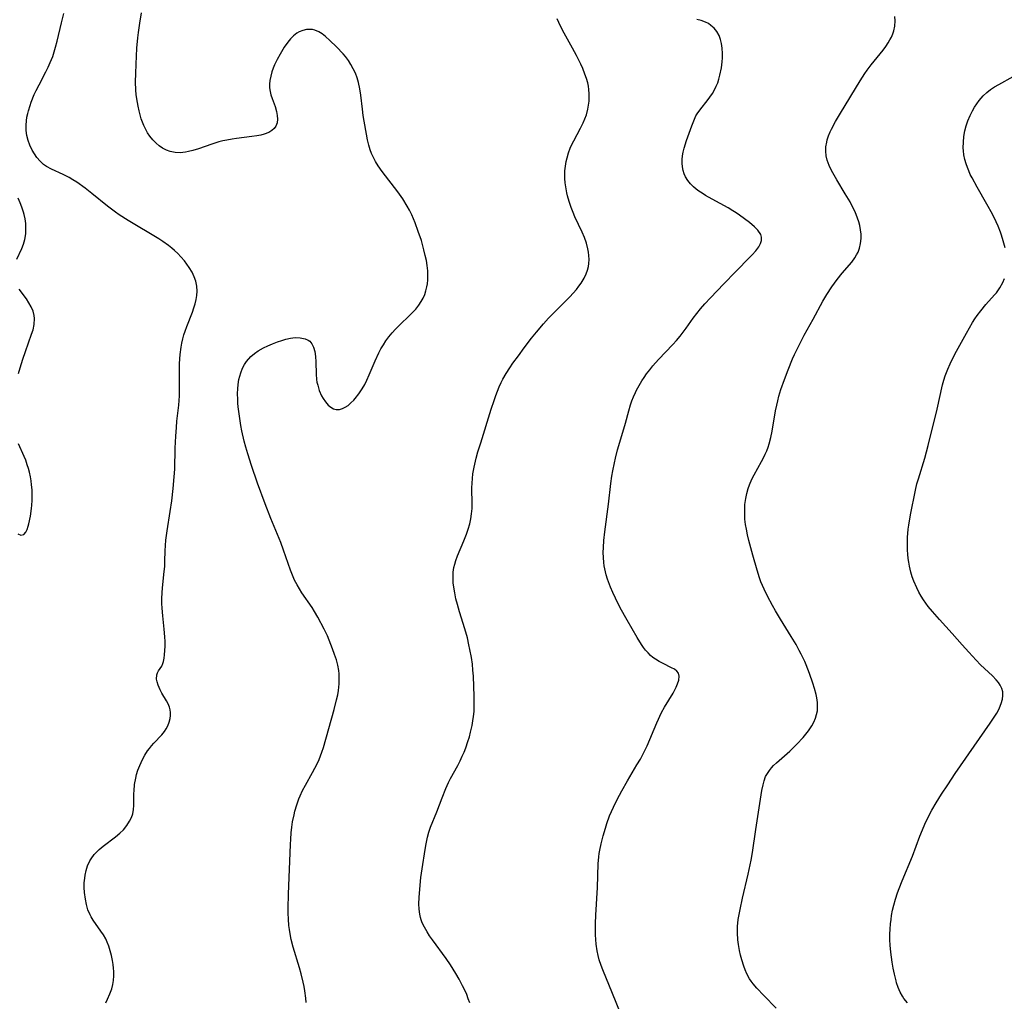
# Model space of a CAD drawing. Units: inches. Extents: x 2027506 to 2032954, y 252884 to 258242.
# Drawn here: x 2028624 to 2028766, y 255677 to 255819 of the extents above; entities that cross this region are included whole.
import ezdxf

# ---------------------------------------------------------------- set-up
doc = ezdxf.new("R2010")
doc.units = ezdxf.units.IN
doc.header["$MEASUREMENT"] = 0
doc.layers.add('c_13_T12S_R17E', color=224, linetype='Continuous')

msp = doc.modelspace()

# ---------------------------------------------------------------- linework, layer by layer
at = {"layer": 'c_13_T12S_R17E'}
for points in [[(2028636.26, 255677.05, 1066), (2028636.53, 255677.59, 1066), (2028636.86, 255678.33, 1066), (2028637.13, 255679.07, 1066), (2028637.29, 255679.67, 1066), (2028637.4, 255680.28, 1066), (2028637.45, 255680.93, 1066), (2028637.43, 255681.58, 1066), (2028637.39, 255682.03, 1066), (2028637.32, 255682.6, 1066), (2028637.23, 255683.17, 1066), (2028637.09, 255683.89, 1066), (2028636.92, 255684.56, 1066), (2028636.72, 255685.22, 1066), (2028636.48, 255685.82, 1066), (2028636.26, 255686.3, 1066), (2028635.93, 255686.87, 1066), (2028635.57, 255687.41, 1066), (2028634.45, 255688.98, 1066), (2028634.16, 255689.46, 1066), (2028634, 255689.78, 1066), (2028633.7, 255690.5, 1066), (2028633.48, 255691.25, 1066), (2028633.32, 255692.03, 1066), (2028633.2, 255693, 1066), (2028633.16, 255693.7, 1066), (2028633.17, 255694.39, 1066), (2028633.22, 255695.08, 1066), (2028633.28, 255695.52, 1066), (2028633.42, 255696.19, 1066), (2028633.63, 255696.84, 1066), (2028633.95, 255697.55, 1066), (2028634.14, 255697.86, 1066), (2028634.59, 255698.47, 1066), (2028634.95, 255698.85, 1066), (2028635.33, 255699.21, 1066), (2028635.88, 255699.68, 1066), (2028637.67, 255701.04, 1066), (2028638.33, 255701.59, 1066), (2028638.83, 255702.08, 1066), (2028639.31, 255702.67, 1066), (2028639.72, 255703.29, 1066), (2028639.98, 255703.83, 1066), (2028640.17, 255704.39, 1066), (2028640.28, 255704.99, 1066), (2028640.32, 255705.6, 1066), (2028640.34, 255707.3, 1066), (2028640.36, 255707.71, 1066), (2028640.44, 255708.61, 1066), (2028640.6, 255709.51, 1066), (2028640.73, 255710.05, 1066), (2028640.93, 255710.71, 1066), (2028641.18, 255711.35, 1066), (2028641.58, 255712.22, 1066), (2028641.93, 255712.86, 1066), (2028642.31, 255713.47, 1066), (2028642.59, 255713.84, 1066), (2028642.88, 255714.2, 1066), (2028643.23, 255714.59, 1066), (2028644.38, 255715.8, 1066), (2028644.76, 255716.27, 1066), (2028645.03, 255716.67, 1066), (2028645.27, 255717.12, 1066), (2028645.46, 255717.64, 1066), (2028645.59, 255718.17, 1066), (2028645.64, 255718.6, 1066), (2028645.63, 255719.04, 1066), (2028645.57, 255719.43, 1066), (2028645.47, 255719.81, 1066), (2028645.29, 255720.28, 1066), (2028645.06, 255720.72, 1066), (2028644.4, 255721.82, 1066), (2028644.14, 255722.31, 1066), (2028643.98, 255722.65, 1066), (2028643.85, 255722.99, 1066), (2028643.71, 255723.44, 1066), (2028643.63, 255723.87, 1066), (2028643.65, 255724.45, 1066), (2028643.75, 255724.76, 1066), (2028643.92, 255725.06, 1066), (2028644.37, 255725.75, 1066), (2028644.54, 255726.1, 1066), (2028644.63, 255726.39, 1066), (2028644.72, 255726.86, 1066), (2028644.78, 255727.37, 1066), (2028644.85, 255728.6, 1066), (2028644.85, 255729.29, 1066), (2028644.82, 255729.99, 1066), (2028644.74, 255731.09, 1066), (2028644.52, 255733.01, 1066), (2028644.42, 255734.13, 1066), (2028644.4, 255734.77, 1066), (2028644.4, 255735.41, 1066), (2028644.43, 255736.44, 1066), (2028644.52, 255737.54, 1066), (2028644.74, 255739.44, 1066), (2028644.8, 255740.15, 1066), (2028644.83, 255740.9, 1066), (2028644.86, 255742.4, 1066), (2028644.89, 255743.17, 1066), (2028644.96, 255743.94, 1066), (2028645.15, 255745.32, 1066), (2028645.59, 255748.11, 1066), (2028645.81, 255749.66, 1066), (2028646.03, 255751.43, 1066), (2028646.17, 255753.09, 1066), (2028646.24, 255754.24, 1066), (2028646.32, 255757.27, 1066), (2028646.4, 255759, 1066), (2028646.49, 255760.25, 1066), (2028646.57, 255761.15, 1066), (2028646.83, 255763.48, 1066), (2028646.92, 255764.83, 1066), (2028646.96, 255766.55, 1066), (2028646.96, 255769.46, 1066), (2028646.99, 255770.17, 1066), (2028647.03, 255770.79, 1066), (2028647.16, 255771.85, 1066), (2028647.27, 255772.46, 1066), (2028647.42, 255773.06, 1066), (2028647.58, 255773.63, 1066), (2028647.77, 255774.19, 1066), (2028648, 255774.84, 1066), (2028648.82, 255776.92, 1066), (2028649.03, 255777.53, 1066), (2028649.22, 255778.14, 1066), (2028649.37, 255778.73, 1066), (2028649.47, 255779.33, 1066), (2028649.49, 255779.94, 1066), (2028649.43, 255780.67, 1066), (2028649.28, 255781.42, 1066), (2028649.07, 255782.02, 1066), (2028648.75, 255782.69, 1066), (2028648.34, 255783.38, 1066), (2028648.01, 255783.87, 1066), (2028647.65, 255784.35, 1066), (2028647.15, 255784.94, 1066), (2028646.7, 255785.41, 1066), (2028646.23, 255785.85, 1066), (2028645.81, 255786.2, 1066), (2028645.37, 255786.54, 1066), (2028644.51, 255787.14, 1066), (2028643.93, 255787.51, 1066), (2028639.51, 255790.18, 1066), (2028638.23, 255791, 1066), (2028637.69, 255791.38, 1066), (2028636.5, 255792.27, 1066), (2028634.25, 255794.07, 1066), (2028633.27, 255794.84, 1066), (2028632.08, 255795.7, 1066), (2028631.52, 255796.06, 1066), (2028630.96, 255796.4, 1066), (2028630.11, 255796.85, 1066), (2028628.41, 255797.58, 1066), (2028627.69, 255797.98, 1066), (2028627.26, 255798.29, 1066), (2028626.76, 255798.76, 1066), (2028626.32, 255799.28, 1066), (2028625.95, 255799.81, 1066), (2028625.62, 255800.37, 1066), (2028625.31, 255801.05, 1066), (2028625.06, 255801.74, 1066), (2028624.87, 255802.45, 1066), (2028624.77, 255803.18, 1066), (2028624.75, 255803.98, 1066), (2028624.79, 255804.58, 1066), (2028624.87, 255805.12, 1066), (2028624.99, 255805.66, 1066), (2028625.08, 255806.03, 1066), (2028625.32, 255806.83, 1066), (2028625.49, 255807.31, 1066), (2028625.93, 255808.39, 1066), (2028626.21, 255808.99, 1066), (2028626.62, 255809.82, 1066), (2028627.62, 255811.69, 1066), (2028627.95, 255812.35, 1066), (2028628.25, 255813.02, 1066), (2028628.6, 255813.91, 1066), (2028628.82, 255814.57, 1066), (2028629.02, 255815.24, 1066), (2028629.24, 255816.11, 1066), (2028629.85, 255818.78, 1066), (2028630.21, 255820.1, 1066)], [(2028665.26, 255677.08, 1068), (2028665.2, 255677.73, 1068), (2028665.07, 255678.75, 1068), (2028664.96, 255679.38, 1068), (2028664.84, 255680.01, 1068), (2028664.55, 255681.22, 1068), (2028664.3, 255682.11, 1068), (2028663.4, 255685.07, 1068), (2028663.1, 255686.22, 1068), (2028662.94, 255687.04, 1068), (2028662.85, 255687.64, 1068), (2028662.78, 255688.24, 1068), (2028662.71, 255689.16, 1068), (2028662.68, 255690, 1068), (2028662.68, 255690.71, 1068), (2028662.73, 255692.74, 1068), (2028662.99, 255699.96, 1068), (2028663.03, 255700.7, 1068), (2028663.1, 255701.64, 1068), (2028663.19, 255702.42, 1068), (2028663.31, 255703.2, 1068), (2028663.52, 255704.23, 1068), (2028663.64, 255704.75, 1068), (2028663.91, 255705.67, 1068), (2028664.22, 255706.56, 1068), (2028664.4, 255706.99, 1068), (2028664.75, 255707.75, 1068), (2028665.15, 255708.51, 1068), (2028666.2, 255710.37, 1068), (2028666.84, 255711.62, 1068), (2028667.13, 255712.25, 1068), (2028667.35, 255712.78, 1068), (2028667.55, 255713.31, 1068), (2028667.77, 255713.97, 1068), (2028669.3, 255719.44, 1068), (2028669.67, 255720.85, 1068), (2028669.84, 255721.6, 1068), (2028669.95, 255722.23, 1068), (2028670.04, 255723.15, 1068), (2028670.06, 255723.63, 1068), (2028670.06, 255724.11, 1068), (2028670.03, 255724.6, 1068), (2028669.98, 255725.08, 1068), (2028669.84, 255725.85, 1068), (2028669.63, 255726.64, 1068), (2028669.38, 255727.43, 1068), (2028669.09, 255728.21, 1068), (2028668.59, 255729.5, 1068), (2028668.33, 255730.11, 1068), (2028667.88, 255731.06, 1068), (2028666.94, 255732.83, 1068), (2028666.48, 255733.64, 1068), (2028666.13, 255734.2, 1068), (2028664.66, 255736.32, 1068), (2028664.28, 255736.91, 1068), (2028663.94, 255737.49, 1068), (2028663.59, 255738.18, 1068), (2028663.27, 255738.89, 1068), (2028662.99, 255739.62, 1068), (2028661.99, 255742.52, 1068), (2028661.58, 255743.61, 1068), (2028660.15, 255747.09, 1068), (2028659.33, 255749.18, 1068), (2028658.23, 255752.18, 1068), (2028657.35, 255754.74, 1068), (2028656.82, 255756.41, 1068), (2028656.54, 255757.38, 1068), (2028656.3, 255758.27, 1068), (2028655.96, 255759.77, 1068), (2028655.82, 255760.52, 1068), (2028655.6, 255761.87, 1068), (2028655.44, 255763.21, 1068), (2028655.4, 255763.75, 1068), (2028655.37, 255764.29, 1068), (2028655.35, 255765.16, 1068), (2028655.37, 255765.82, 1068), (2028655.43, 255766.48, 1068), (2028655.54, 255767.19, 1068), (2028655.65, 255767.67, 1068), (2028655.79, 255768.14, 1068), (2028656.07, 255768.82, 1068), (2028656.33, 255769.34, 1068), (2028656.64, 255769.81, 1068), (2028657.24, 255770.49, 1068), (2028657.79, 255770.96, 1068), (2028658.34, 255771.33, 1068), (2028659.07, 255771.75, 1068), (2028659.73, 255772.06, 1068), (2028660.39, 255772.36, 1068), (2028661.14, 255772.64, 1068), (2028661.73, 255772.84, 1068), (2028662.31, 255773.02, 1068), (2028663.02, 255773.17, 1068), (2028663.66, 255773.25, 1068), (2028664.42, 255773.23, 1068), (2028665.11, 255773.08, 1068), (2028665.53, 255772.89, 1068), (2028665.79, 255772.71, 1068), (2028666.1, 255772.35, 1068), (2028666.34, 255771.86, 1068), (2028666.51, 255771.22, 1068), (2028666.6, 255770.5, 1068), (2028666.65, 255769.75, 1068), (2028666.7, 255767.96, 1068), (2028666.76, 255767.18, 1068), (2028666.83, 255766.8, 1068), (2028666.93, 255766.35, 1068), (2028667.16, 255765.57, 1068), (2028667.47, 255764.84, 1068), (2028667.7, 255764.44, 1068), (2028668.05, 255763.93, 1068), (2028668.45, 255763.49, 1068), (2028668.82, 255763.18, 1068), (2028669.21, 255762.95, 1068), (2028669.62, 255762.84, 1068), (2028670.11, 255762.85, 1068), (2028670.51, 255762.97, 1068), (2028670.9, 255763.16, 1068), (2028671.33, 255763.44, 1068), (2028671.75, 255763.79, 1068), (2028672.15, 255764.2, 1068), (2028672.35, 255764.42, 1068), (2028672.88, 255765.09, 1068), (2028673.37, 255765.82, 1068), (2028673.73, 255766.45, 1068), (2028674.06, 255767.11, 1068), (2028674.39, 255767.87, 1068), (2028675.23, 255769.88, 1068), (2028675.78, 255771.06, 1068), (2028676.09, 255771.64, 1068), (2028676.43, 255772.2, 1068), (2028676.8, 255772.77, 1068), (2028677.23, 255773.36, 1068), (2028677.69, 255773.92, 1068), (2028678.19, 255774.46, 1068), (2028678.7, 255774.98, 1068), (2028680.31, 255776.53, 1068), (2028680.69, 255776.91, 1068), (2028681.11, 255777.37, 1068), (2028681.54, 255777.91, 1068), (2028681.92, 255778.48, 1068), (2028682.19, 255778.97, 1068), (2028682.41, 255779.46, 1068), (2028682.59, 255780.02, 1068), (2028682.73, 255780.58, 1068), (2028682.8, 255781, 1068), (2028682.86, 255781.59, 1068), (2028682.88, 255782.18, 1068), (2028682.85, 255782.9, 1068), (2028682.77, 255783.67, 1068), (2028682.65, 255784.4, 1068), (2028682.5, 255785.12, 1068), (2028682.31, 255785.93, 1068), (2028681.93, 255787.27, 1068), (2028681.49, 255788.6, 1068), (2028681.03, 255789.86, 1068), (2028680.54, 255791.01, 1068), (2028680.22, 255791.65, 1068), (2028679.89, 255792.27, 1068), (2028679.24, 255793.32, 1068), (2028678.54, 255794.3, 1068), (2028676.27, 255797.27, 1068), (2028675.7, 255798.09, 1068), (2028675.31, 255798.72, 1068), (2028674.95, 255799.38, 1068), (2028674.72, 255799.89, 1068), (2028674.52, 255800.41, 1068), (2028674.33, 255801.07, 1068), (2028674.15, 255801.84, 1068), (2028673.53, 255805.36, 1068), (2028673.39, 255806.29, 1068), (2028673.18, 255808.3, 1068), (2028673.05, 255809.22, 1068), (2028672.85, 255810.12, 1068), (2028672.64, 255810.81, 1068), (2028672.38, 255811.48, 1068), (2028672.08, 255812.13, 1068), (2028671.75, 255812.75, 1068), (2028671.38, 255813.33, 1068), (2028670.97, 255813.88, 1068), (2028670.61, 255814.3, 1068), (2028669.65, 255815.28, 1068), (2028668.71, 255816.21, 1068), (2028668.06, 255816.81, 1068), (2028667.59, 255817.17, 1068), (2028667.11, 255817.47, 1068), (2028666.54, 255817.7, 1068), (2028666.17, 255817.78, 1068), (2028665.87, 255817.8, 1068), (2028665.31, 255817.78, 1068), (2028664.76, 255817.66, 1068), (2028664.23, 255817.44, 1068), (2028663.91, 255817.25, 1068), (2028663.44, 255816.89, 1068), (2028663.01, 255816.45, 1068), (2028662.6, 255815.95, 1068), (2028662.1, 255815.25, 1068), (2028661.48, 255814.25, 1068), (2028661.06, 255813.48, 1068), (2028660.68, 255812.69, 1068), (2028660.5, 255812.23, 1068), (2028660.31, 255811.69, 1068), (2028660.14, 255811.06, 1068), (2028660.03, 255810.44, 1068), (2028659.98, 255809.9, 1068), (2028659.98, 255809.36, 1068), (2028660.05, 255808.85, 1068), (2028660.16, 255808.35, 1068), (2028660.33, 255807.83, 1068), (2028660.76, 255806.67, 1068), (2028660.98, 255805.95, 1068), (2028661.09, 255805.38, 1068), (2028661.11, 255804.83, 1068), (2028661.05, 255804.3, 1068), (2028660.88, 255803.82, 1068), (2028660.63, 255803.47, 1068), (2028660.31, 255803.17, 1068), (2028659.85, 255802.9, 1068), (2028659.21, 255802.66, 1068), (2028658.69, 255802.52, 1068), (2028658.13, 255802.42, 1068), (2028657.42, 255802.32, 1068), (2028655.19, 255802.05, 1068), (2028654.56, 255801.95, 1068), (2028653.78, 255801.81, 1068), (2028653.21, 255801.68, 1068), (2028652.63, 255801.54, 1068), (2028651.6, 255801.23, 1068), (2028649.67, 255800.56, 1068), (2028648.87, 255800.3, 1068), (2028648.23, 255800.14, 1068), (2028647.79, 255800.06, 1068), (2028647.04, 255799.98, 1068), (2028646.31, 255800, 1068), (2028645.58, 255800.14, 1068), (2028645.07, 255800.33, 1068), (2028644.47, 255800.64, 1068), (2028644, 255800.98, 1068), (2028643.55, 255801.36, 1068), (2028643.09, 255801.85, 1068), (2028642.67, 255802.38, 1068), (2028642.33, 255802.88, 1068), (2028642.13, 255803.23, 1068), (2028641.8, 255803.9, 1068), (2028641.6, 255804.4, 1068), (2028641.41, 255804.9, 1068), (2028641.24, 255805.47, 1068), (2028641.09, 255806.04, 1068), (2028640.94, 255806.71, 1068), (2028640.76, 255807.75, 1068), (2028640.68, 255808.4, 1068), (2028640.63, 255809.04, 1068), (2028640.59, 255810.22, 1068), (2028640.61, 255811.45, 1068), (2028640.66, 255812.8, 1068), (2028640.78, 255815.1, 1068), (2028640.91, 255816.59, 1068), (2028641, 255817.37, 1068), (2028641.18, 255818.7, 1068), (2028641.44, 255820.22, 1068)], [(2028733.28, 255676.27, 1074), (2028731.47, 255678.08, 1074), (2028730.44, 255679.17, 1074), (2028729.92, 255679.79, 1074), (2028729.65, 255680.16, 1074), (2028729.41, 255680.53, 1074), (2028729.02, 255681.25, 1074), (2028728.78, 255681.8, 1074), (2028728.57, 255682.36, 1074), (2028728.28, 255683.24, 1074), (2028728.1, 255683.91, 1074), (2028727.95, 255684.6, 1074), (2028727.8, 255685.48, 1074), (2028727.72, 255686.15, 1074), (2028727.67, 255687.17, 1074), (2028727.69, 255688.07, 1074), (2028727.78, 255689.07, 1074), (2028727.89, 255689.8, 1074), (2028728.03, 255690.53, 1074), (2028728.4, 255692.17, 1074), (2028729.23, 255695.66, 1074), (2028729.52, 255697.01, 1074), (2028729.65, 255697.69, 1074), (2028729.84, 255698.79, 1074), (2028730.33, 255702.11, 1074), (2028731.21, 255707.73, 1074), (2028731.36, 255708.55, 1074), (2028731.53, 255709.16, 1074), (2028731.74, 255709.75, 1074), (2028731.99, 255710.21, 1074), (2028732.28, 255710.65, 1074), (2028732.57, 255711.01, 1074), (2028732.89, 255711.35, 1074), (2028733.29, 255711.74, 1074), (2028735.22, 255713.43, 1074), (2028736.26, 255714.44, 1074), (2028737.16, 255715.4, 1074), (2028737.57, 255715.88, 1074), (2028737.96, 255716.38, 1074), (2028738.42, 255717.09, 1074), (2028738.71, 255717.63, 1074), (2028738.95, 255718.19, 1074), (2028739.11, 255718.72, 1074), (2028739.22, 255719.27, 1074), (2028739.26, 255719.87, 1074), (2028739.24, 255720.47, 1074), (2028739.15, 255721.15, 1074), (2028739.05, 255721.63, 1074), (2028738.82, 255722.52, 1074), (2028738.58, 255723.27, 1074), (2028738.09, 255724.67, 1074), (2028737.6, 255725.92, 1074), (2028737.39, 255726.41, 1074), (2028736.89, 255727.46, 1074), (2028736.6, 255728.01, 1074), (2028736.14, 255728.84, 1074), (2028735.43, 255730.01, 1074), (2028733.87, 255732.53, 1074), (2028733.17, 255733.73, 1074), (2028732.75, 255734.49, 1074), (2028732.03, 255735.83, 1074), (2028731.5, 255736.88, 1074), (2028731.28, 255737.37, 1074), (2028731.05, 255737.94, 1074), (2028730.84, 255738.52, 1074), (2028730.5, 255739.6, 1074), (2028729.89, 255741.79, 1074), (2028729.32, 255743.9, 1074), (2028729.12, 255744.71, 1074), (2028728.95, 255745.52, 1074), (2028728.84, 255746.21, 1074), (2028728.75, 255746.99, 1074), (2028728.72, 255747.58, 1074), (2028728.71, 255748.17, 1074), (2028728.75, 255749.11, 1074), (2028728.87, 255749.98, 1074), (2028729.02, 255750.72, 1074), (2028729.23, 255751.44, 1074), (2028729.4, 255751.93, 1074), (2028729.76, 255752.76, 1074), (2028730.1, 255753.41, 1074), (2028731.16, 255755.32, 1074), (2028731.44, 255755.87, 1074), (2028731.68, 255756.37, 1074), (2028731.89, 255756.88, 1074), (2028732.08, 255757.39, 1074), (2028732.25, 255757.9, 1074), (2028732.49, 255758.78, 1074), (2028732.69, 255759.73, 1074), (2028733.18, 255762.64, 1074), (2028733.34, 255763.48, 1074), (2028733.48, 255764.08, 1074), (2028733.66, 255764.75, 1074), (2028733.95, 255765.72, 1074), (2028734.45, 255767.17, 1074), (2028734.98, 255768.58, 1074), (2028735.64, 255770.17, 1074), (2028735.93, 255770.8, 1074), (2028736.53, 255772.04, 1074), (2028737.33, 255773.58, 1074), (2028738.61, 255775.91, 1074), (2028740.01, 255778.5, 1074), (2028740.58, 255779.47, 1074), (2028741.29, 255780.57, 1074), (2028742.07, 255781.64, 1074), (2028742.83, 255782.56, 1074), (2028744.19, 255784.16, 1074), (2028744.65, 255784.79, 1074), (2028744.89, 255785.19, 1074), (2028745.1, 255785.6, 1074), (2028745.31, 255786.17, 1074), (2028745.47, 255786.87, 1074), (2028745.55, 255787.58, 1074), (2028745.55, 255788.19, 1074), (2028745.48, 255788.81, 1074), (2028745.36, 255789.44, 1074), (2028745.21, 255790, 1074), (2028745.04, 255790.52, 1074), (2028744.84, 255791.04, 1074), (2028744.64, 255791.51, 1074), (2028744.23, 255792.33, 1074), (2028743.95, 255792.86, 1074), (2028743.26, 255794.05, 1074), (2028742.02, 255796.05, 1074), (2028741.44, 255797.05, 1074), (2028741.11, 255797.7, 1074), (2028740.92, 255798.14, 1074), (2028740.65, 255798.9, 1074), (2028740.5, 255799.54, 1074), (2028740.43, 255800.19, 1074), (2028740.46, 255800.85, 1074), (2028740.57, 255801.51, 1074), (2028740.65, 255801.83, 1074), (2028740.84, 255802.43, 1074), (2028741.08, 255803.01, 1074), (2028741.27, 255803.41, 1074), (2028741.85, 255804.48, 1074), (2028742.58, 255805.72, 1074), (2028745.4, 255810.38, 1074), (2028746.07, 255811.42, 1074), (2028746.42, 255811.93, 1074), (2028746.98, 255812.68, 1074), (2028748.73, 255814.81, 1074), (2028749.12, 255815.34, 1074), (2028749.48, 255815.89, 1074), (2028749.72, 255816.3, 1074), (2028749.93, 255816.71, 1074), (2028750.13, 255817.16, 1074), (2028750.28, 255817.62, 1074), (2028750.43, 255818.26, 1074), (2028750.48, 255819.07, 1074), (2028750.43, 255819.66, 1074)], [(2028688.92, 255677.05, 1070), (2028688.71, 255677.64, 1070), (2028688.49, 255678.23, 1070), (2028688.2, 255678.88, 1070), (2028687.89, 255679.52, 1070), (2028687.41, 255680.44, 1070), (2028686.93, 255681.27, 1070), (2028686.16, 255682.52, 1070), (2028685.53, 255683.44, 1070), (2028683.53, 255686.16, 1070), (2028683.13, 255686.74, 1070), (2028682.76, 255687.32, 1070), (2028682.38, 255687.97, 1070), (2028682.06, 255688.63, 1070), (2028681.89, 255689.06, 1070), (2028681.79, 255689.39, 1070), (2028681.69, 255689.84, 1070), (2028681.6, 255690.58, 1070), (2028681.58, 255691.34, 1070), (2028681.61, 255692.26, 1070), (2028681.74, 255694.05, 1070), (2028681.85, 255695.14, 1070), (2028682.03, 255696.41, 1070), (2028682.46, 255699.19, 1070), (2028682.61, 255700.04, 1070), (2028682.83, 255701.02, 1070), (2028683.03, 255701.73, 1070), (2028683.27, 255702.42, 1070), (2028684.16, 255704.68, 1070), (2028684.92, 255706.67, 1070), (2028685.47, 255708.02, 1070), (2028685.87, 255708.92, 1070), (2028686.16, 255709.5, 1070), (2028687.2, 255711.38, 1070), (2028687.53, 255712.03, 1070), (2028687.85, 255712.69, 1070), (2028688.11, 255713.31, 1070), (2028688.35, 255713.92, 1070), (2028688.67, 255714.84, 1070), (2028688.87, 255715.51, 1070), (2028689.05, 255716.19, 1070), (2028689.27, 255717.14, 1070), (2028689.39, 255717.8, 1070), (2028689.48, 255718.46, 1070), (2028689.55, 255719.15, 1070), (2028689.58, 255719.87, 1070), (2028689.59, 255720.61, 1070), (2028689.57, 255721.35, 1070), (2028689.45, 255724.27, 1070), (2028689.4, 255725.16, 1070), (2028689.31, 255726.02, 1070), (2028689.17, 255726.97, 1070), (2028688.96, 255728.14, 1070), (2028688.82, 255728.83, 1070), (2028688.59, 255729.8, 1070), (2028688.24, 255731.11, 1070), (2028687.46, 255733.56, 1070), (2028687.14, 255734.63, 1070), (2028686.93, 255735.47, 1070), (2028686.75, 255736.31, 1070), (2028686.61, 255737.16, 1070), (2028686.55, 255737.8, 1070), (2028686.52, 255738.44, 1070), (2028686.55, 255739.34, 1070), (2028686.64, 255739.98, 1070), (2028686.76, 255740.5, 1070), (2028686.92, 255741.01, 1070), (2028687.16, 255741.66, 1070), (2028688.08, 255743.85, 1070), (2028688.47, 255744.84, 1070), (2028688.72, 255745.56, 1070), (2028688.93, 255746.3, 1070), (2028689.08, 255747.05, 1070), (2028689.19, 255747.78, 1070), (2028689.26, 255748.51, 1070), (2028689.28, 255749.14, 1070), (2028689.25, 255751.54, 1070), (2028689.26, 255752.18, 1070), (2028689.31, 255752.86, 1070), (2028689.39, 255753.54, 1070), (2028689.56, 255754.5, 1070), (2028689.86, 255755.79, 1070), (2028690.11, 255756.7, 1070), (2028690.51, 255758.03, 1070), (2028692.03, 255762.87, 1070), (2028692.45, 255764.15, 1070), (2028692.71, 255764.89, 1070), (2028693.2, 255766.13, 1070), (2028693.48, 255766.74, 1070), (2028693.73, 255767.23, 1070), (2028694.21, 255768.07, 1070), (2028694.74, 255768.89, 1070), (2028695.18, 255769.55, 1070), (2028695.96, 255770.62, 1070), (2028696.8, 255771.76, 1070), (2028697.86, 255773.15, 1070), (2028698.59, 255774.05, 1070), (2028699.6, 255775.24, 1070), (2028700.33, 255776.04, 1070), (2028700.89, 255776.62, 1070), (2028702.5, 255778.24, 1070), (2028703.4, 255779.16, 1070), (2028704.35, 255780.22, 1070), (2028704.72, 255780.67, 1070), (2028705.06, 255781.13, 1070), (2028705.5, 255781.83, 1070), (2028705.79, 255782.45, 1070), (2028705.97, 255782.98, 1070), (2028706.09, 255783.51, 1070), (2028706.16, 255783.98, 1070), (2028706.19, 255784.54, 1070), (2028706.17, 255785.1, 1070), (2028706.11, 255785.6, 1070), (2028706.02, 255786.09, 1070), (2028705.8, 255786.91, 1070), (2028705.51, 255787.72, 1070), (2028705.19, 255788.49, 1070), (2028704.15, 255790.69, 1070), (2028703.87, 255791.32, 1070), (2028703.58, 255792.07, 1070), (2028703.31, 255792.91, 1070), (2028703.08, 255793.75, 1070), (2028702.98, 255794.2, 1070), (2028702.82, 255795.04, 1070), (2028702.75, 255795.62, 1070), (2028702.69, 255796.25, 1070), (2028702.68, 255796.87, 1070), (2028702.69, 255797.37, 1070), (2028702.76, 255798.05, 1070), (2028702.88, 255798.73, 1070), (2028703, 255799.25, 1070), (2028703.21, 255799.95, 1070), (2028703.47, 255800.62, 1070), (2028703.72, 255801.17, 1070), (2028704, 255801.72, 1070), (2028704.97, 255803.51, 1070), (2028705.35, 255804.3, 1070), (2028705.6, 255804.89, 1070), (2028705.81, 255805.48, 1070), (2028706.03, 255806.3, 1070), (2028706.13, 255806.88, 1070), (2028706.2, 255807.45, 1070), (2028706.22, 255807.95, 1070), (2028706.21, 255808.52, 1070), (2028706.17, 255809.1, 1070), (2028706.09, 255809.59, 1070), (2028705.99, 255810.08, 1070), (2028705.81, 255810.72, 1070), (2028705.59, 255811.36, 1070), (2028705.27, 255812.16, 1070), (2028704.99, 255812.79, 1070), (2028704.36, 255814.05, 1070), (2028703.8, 255815.08, 1070), (2028702.58, 255817.26, 1070), (2028702.04, 255818.29, 1070), (2028701.58, 255819.32, 1070)], [(2028710.73, 255675.56, 1072), (2028709.59, 255678.37, 1072), (2028708.17, 255681.8, 1072), (2028707.92, 255682.46, 1072), (2028707.66, 255683.27, 1072), (2028707.5, 255683.9, 1072), (2028707.37, 255684.54, 1072), (2028707.23, 255685.5, 1072), (2028707.17, 255686.18, 1072), (2028707.14, 255686.86, 1072), (2028707.13, 255687.54, 1072), (2028707.14, 255688.49, 1072), (2028707.19, 255689.71, 1072), (2028707.41, 255693.72, 1072), (2028707.53, 255697.15, 1072), (2028707.61, 255698.13, 1072), (2028707.67, 255698.64, 1072), (2028707.75, 255699.14, 1072), (2028707.93, 255700.04, 1072), (2028708.22, 255701.17, 1072), (2028708.56, 255702.31, 1072), (2028708.78, 255702.98, 1072), (2028709.17, 255704.08, 1072), (2028709.43, 255704.7, 1072), (2028709.71, 255705.32, 1072), (2028710.25, 255706.44, 1072), (2028710.92, 255707.71, 1072), (2028711.74, 255709.14, 1072), (2028713.12, 255711.45, 1072), (2028713.61, 255712.3, 1072), (2028714.07, 255713.16, 1072), (2028714.58, 255714.22, 1072), (2028715.99, 255717.54, 1072), (2028716.69, 255719.02, 1072), (2028717.11, 255719.81, 1072), (2028718.34, 255721.83, 1072), (2028718.55, 255722.21, 1072), (2028718.79, 255722.7, 1072), (2028718.98, 255723.16, 1072), (2028719.16, 255723.7, 1072), (2028719.23, 255724.3, 1072), (2028719.11, 255724.72, 1072), (2028718.87, 255725.02, 1072), (2028718.54, 255725.27, 1072), (2028718.13, 255725.5, 1072), (2028716.91, 255726.09, 1072), (2028716.34, 255726.39, 1072), (2028715.79, 255726.73, 1072), (2028715.44, 255726.99, 1072), (2028715.1, 255727.28, 1072), (2028714.73, 255727.66, 1072), (2028714.38, 255728.06, 1072), (2028714.08, 255728.45, 1072), (2028713.78, 255728.88, 1072), (2028713.15, 255729.88, 1072), (2028711.7, 255732.36, 1072), (2028710.7, 255734.14, 1072), (2028710, 255735.54, 1072), (2028709.61, 255736.4, 1072), (2028709.3, 255737.14, 1072), (2028708.86, 255738.33, 1072), (2028708.68, 255738.92, 1072), (2028708.46, 255739.81, 1072), (2028708.38, 255740.22, 1072), (2028708.32, 255740.72, 1072), (2028708.26, 255741.44, 1072), (2028708.25, 255742.18, 1072), (2028708.27, 255742.91, 1072), (2028708.34, 255743.88, 1072), (2028708.47, 255745.15, 1072), (2028709, 255749.17, 1072), (2028709.34, 255752.15, 1072), (2028709.49, 255753.19, 1072), (2028709.63, 255753.99, 1072), (2028709.86, 255755.14, 1072), (2028710, 255755.79, 1072), (2028710.31, 255757.01, 1072), (2028710.63, 255758.14, 1072), (2028711.45, 255760.86, 1072), (2028711.95, 255762.63, 1072), (2028712.21, 255763.5, 1072), (2028712.4, 255764.08, 1072), (2028712.63, 255764.69, 1072), (2028712.89, 255765.29, 1072), (2028713.07, 255765.66, 1072), (2028713.43, 255766.34, 1072), (2028713.82, 255767, 1072), (2028714.15, 255767.49, 1072), (2028714.52, 255768.02, 1072), (2028714.96, 255768.6, 1072), (2028715.42, 255769.16, 1072), (2028716.23, 255770.07, 1072), (2028718.31, 255772.23, 1072), (2028718.86, 255772.84, 1072), (2028719.38, 255773.46, 1072), (2028719.67, 255773.83, 1072), (2028720.24, 255774.6, 1072), (2028721.26, 255776.05, 1072), (2028721.77, 255776.74, 1072), (2028722.31, 255777.41, 1072), (2028722.94, 255778.15, 1072), (2028723.74, 255779, 1072), (2028725.69, 255781.04, 1072), (2028727.36, 255782.76, 1072), (2028729.52, 255784.91, 1072), (2028729.8, 255785.19, 1072), (2028730.32, 255785.78, 1072), (2028730.74, 255786.36, 1072), (2028731, 255786.83, 1072), (2028731.15, 255787.29, 1072), (2028731.16, 255787.78, 1072), (2028731.04, 255788.16, 1072), (2028730.62, 255788.77, 1072), (2028730.13, 255789.25, 1072), (2028729.4, 255789.88, 1072), (2028728.7, 255790.43, 1072), (2028727.97, 255790.96, 1072), (2028727.49, 255791.28, 1072), (2028727, 255791.59, 1072), (2028726.33, 255791.99, 1072), (2028724.01, 255793.25, 1072), (2028723.05, 255793.8, 1072), (2028722.55, 255794.11, 1072), (2028722.08, 255794.43, 1072), (2028721.67, 255794.73, 1072), (2028721.3, 255795.05, 1072), (2028720.89, 255795.46, 1072), (2028720.48, 255795.97, 1072), (2028720.15, 255796.51, 1072), (2028719.95, 255796.95, 1072), (2028719.81, 255797.4, 1072), (2028719.7, 255797.94, 1072), (2028719.66, 255798.49, 1072), (2028719.67, 255799, 1072), (2028719.72, 255799.52, 1072), (2028719.81, 255800.04, 1072), (2028719.95, 255800.64, 1072), (2028720.29, 255801.74, 1072), (2028721.05, 255803.87, 1072), (2028721.33, 255804.61, 1072), (2028721.66, 255805.31, 1072), (2028721.84, 255805.61, 1072), (2028722.34, 255806.31, 1072), (2028723.3, 255807.49, 1072), (2028723.68, 255808.01, 1072), (2028724.03, 255808.54, 1072), (2028724.34, 255809.06, 1072), (2028724.6, 255809.6, 1072), (2028724.8, 255810.09, 1072), (2028724.96, 255810.6, 1072), (2028725.12, 255811.2, 1072), (2028725.33, 255812.28, 1072), (2028725.44, 255813.12, 1072), (2028725.48, 255813.72, 1072), (2028725.49, 255814.33, 1072), (2028725.45, 255815.12, 1072), (2028725.37, 255815.76, 1072), (2028725.22, 255816.37, 1072), (2028725.01, 255816.94, 1072), (2028724.69, 255817.53, 1072), (2028724.3, 255818, 1072), (2028723.83, 255818.4, 1072), (2028723.45, 255818.65, 1072), (2028723.03, 255818.85, 1072), (2028722.42, 255819.08, 1072), (2028721.77, 255819.24, 1072)], [(2028766.37, 255786.24, 1076), (2028766.12, 255787.25, 1076), (2028765.87, 255788.06, 1076), (2028765.71, 255788.5, 1076), (2028765.36, 255789.37, 1076), (2028765.09, 255789.98, 1076), (2028764.55, 255791.09, 1076), (2028763.76, 255792.54, 1076), (2028762.36, 255794.99, 1076), (2028761.6, 255796.35, 1076), (2028761.35, 255796.85, 1076), (2028761.12, 255797.36, 1076), (2028760.93, 255797.85, 1076), (2028760.75, 255798.36, 1076), (2028760.56, 255799.01, 1076), (2028760.42, 255799.68, 1076), (2028760.35, 255800.27, 1076), (2028760.32, 255800.68, 1076), (2028760.34, 255801.5, 1076), (2028760.42, 255802.32, 1076), (2028760.57, 255803.15, 1076), (2028760.77, 255803.88, 1076), (2028761.01, 255804.6, 1076), (2028761.32, 255805.35, 1076), (2028761.66, 255806.03, 1076), (2028761.96, 255806.57, 1076), (2028762.29, 255807.06, 1076), (2028762.64, 255807.54, 1076), (2028763.23, 255808.21, 1076), (2028763.74, 255808.69, 1076), (2028764.28, 255809.11, 1076), (2028764.86, 255809.51, 1076), (2028765.45, 255809.86, 1076), (2028767.55, 255811.01, 1076)], [(2028623.41, 255784.57, 1064), (2028624.11, 255786.12, 1064), (2028624.35, 255786.76, 1064), (2028624.55, 255787.41, 1064), (2028624.7, 255788.26, 1064), (2028624.73, 255789.08, 1064), (2028624.69, 255789.75, 1064), (2028624.59, 255790.42, 1064), (2028624.45, 255791.05, 1064), (2028624.36, 255791.38, 1064), (2028624.13, 255792.1, 1064), (2028623.87, 255792.75, 1064), (2028623.59, 255793.4, 1064)], [(2028752.25, 255677.02, 1076), (2028751.75, 255677.65, 1076), (2028751.54, 255677.99, 1076), (2028751.2, 255678.6, 1076), (2028750.92, 255679.25, 1076), (2028750.69, 255679.92, 1076), (2028750.6, 255680.24, 1076), (2028750.37, 255681.16, 1076), (2028750.2, 255682.03, 1076), (2028750.05, 255682.9, 1076), (2028749.85, 255684.38, 1076), (2028749.75, 255685.36, 1076), (2028749.72, 255686.14, 1076), (2028749.72, 255686.97, 1076), (2028749.75, 255687.71, 1076), (2028749.81, 255688.45, 1076), (2028749.88, 255689.11, 1076), (2028749.96, 255689.67, 1076), (2028750.1, 255690.42, 1076), (2028750.27, 255691.17, 1076), (2028750.51, 255692.05, 1076), (2028750.81, 255692.96, 1076), (2028751.04, 255693.59, 1076), (2028751.48, 255694.7, 1076), (2028752.97, 255698.26, 1076), (2028754.06, 255701.15, 1076), (2028754.43, 255702.08, 1076), (2028754.78, 255702.9, 1076), (2028755.34, 255704.06, 1076), (2028755.79, 255704.88, 1076), (2028756.42, 255705.95, 1076), (2028757.19, 255707.2, 1076), (2028758.08, 255708.57, 1076), (2028759.17, 255710.19, 1076), (2028762.68, 255715.28, 1076), (2028764.23, 255717.48, 1076), (2028764.72, 255718.2, 1076), (2028765.17, 255718.92, 1076), (2028765.36, 255719.27, 1076), (2028765.55, 255719.68, 1076), (2028765.81, 255720.33, 1076), (2028765.98, 255720.96, 1076), (2028766.06, 255721.49, 1076), (2028766.05, 255722, 1076), (2028765.91, 255722.49, 1076), (2028765.67, 255722.97, 1076), (2028765.41, 255723.35, 1076), (2028765.11, 255723.73, 1076), (2028764.54, 255724.33, 1076), (2028762.84, 255725.94, 1076), (2028762.21, 255726.57, 1076), (2028761.14, 255727.73, 1076), (2028760.19, 255728.8, 1076), (2028758.74, 255730.47, 1076), (2028756.88, 255732.47, 1076), (2028755.87, 255733.61, 1076), (2028755.24, 255734.37, 1076), (2028754.9, 255734.83, 1076), (2028754.57, 255735.3, 1076), (2028754.22, 255735.86, 1076), (2028753.9, 255736.44, 1076), (2028753.6, 255737.04, 1076), (2028753.18, 255738, 1076), (2028752.95, 255738.66, 1076), (2028752.75, 255739.33, 1076), (2028752.55, 255740.2, 1076), (2028752.45, 255740.75, 1076), (2028752.37, 255741.31, 1076), (2028752.31, 255741.92, 1076), (2028752.27, 255742.52, 1076), (2028752.25, 255743.13, 1076), (2028752.25, 255743.74, 1076), (2028752.28, 255744.35, 1076), (2028752.38, 255745.53, 1076), (2028752.45, 255746.1, 1076), (2028752.7, 255747.62, 1076), (2028753.42, 255751.16, 1076), (2028753.63, 255752.08, 1076), (2028753.83, 255752.82, 1076), (2028754.75, 255755.82, 1076), (2028755.25, 255757.63, 1076), (2028756.53, 255762.89, 1076), (2028757.33, 255766.42, 1076), (2028757.51, 255767.07, 1076), (2028757.71, 255767.7, 1076), (2028758.09, 255768.69, 1076), (2028758.42, 255769.43, 1076), (2028758.77, 255770.15, 1076), (2028759.36, 255771.26, 1076), (2028760.79, 255773.88, 1076), (2028761.66, 255775.41, 1076), (2028762.01, 255775.95, 1076), (2028762.33, 255776.42, 1076), (2028762.85, 255777.12, 1076), (2028763.61, 255778.02, 1076), (2028764.86, 255779.41, 1076), (2028765.13, 255779.74, 1076), (2028765.64, 255780.46, 1076), (2028766.06, 255781.23, 1076), (2028766.28, 255781.8, 1076)], [(2028623.67, 255768.03, 1064), (2028623.9, 255768.88, 1064), (2028624.27, 255770.12, 1064), (2028624.64, 255771.22, 1064), (2028625.55, 255773.73, 1064), (2028625.75, 255774.35, 1064), (2028625.92, 255775.13, 1064), (2028625.98, 255775.99, 1064), (2028625.93, 255776.43, 1064), (2028625.75, 255777.06, 1064), (2028625.49, 255777.68, 1064), (2028625.16, 255778.29, 1064), (2028624.79, 255778.87, 1064), (2028623.75, 255780.24, 1064)], [(2028623.57, 255744.86, 1064), (2028623.98, 255744.69, 1064), (2028624.43, 255744.76, 1064), (2028624.72, 255745.11, 1064), (2028624.89, 255745.51, 1064), (2028625.05, 255745.99, 1064), (2028625.13, 255746.33, 1064), (2028625.37, 255747.42, 1064), (2028625.54, 255748.52, 1064), (2028625.59, 255749.03, 1064), (2028625.62, 255749.69, 1064), (2028625.63, 255750.35, 1064), (2028625.6, 255751.24, 1064), (2028625.54, 255751.93, 1064), (2028625.46, 255752.51, 1064), (2028625.36, 255753.09, 1064), (2028625.22, 255753.78, 1064), (2028625.08, 255754.31, 1064), (2028624.92, 255754.84, 1064), (2028624.69, 255755.5, 1064), (2028624.47, 255756.04, 1064), (2028623.66, 255757.88, 1064)]]:
    msp.add_polyline3d(points, dxfattribs=at)

doc.saveas('drawing.dxf')
